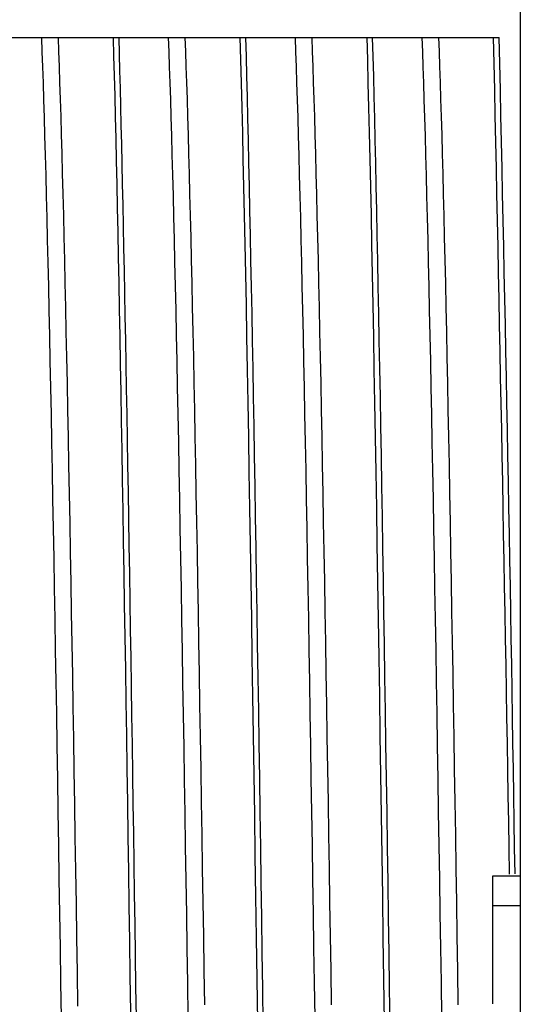
# Model space of a CAD drawing. Extents: x 325 to 507, y 353 to 542.
# Drawn here: x 350 to 351, y 464 to 464 of the extents above; entities that cross this region are included whole.
import ezdxf

# ---------------------------------------------------------------- set-up
doc = ezdxf.new("R2010")
doc.units = 0
doc.layers.add('AL-USBUA-004', color=7, linetype='CONTINUOUS')
doc.layers.add('DEFAULT', color=7, linetype='CONTINUOUS')

# ---------------------------------------------------------------- blocks, each defined once
blk = doc.blocks.new('SE11')
at = {"layer": 'AL-USBUA-004', "color": 7, "linetype": 'CONTINUOUS'}
for p, q in [((9.6, 10.08857), (9.6, 9.01824)), ((9.22205, 9.90824), (9.2577, 9.90824)), ((9.2577, 9.90824), (9.26936, 9.90824)), ((9.25808, 9.89799), (9.2577, 9.90824)), ((9.26936, 9.90824), (9.30877, 9.90824)), ((9.26936, 9.90824), (9.26974, 9.8981)), ((9.30877, 9.90824), (9.31276, 9.90824)), ((9.30877, 9.90824), (9.30913, 9.89482)), ((9.31276, 9.90824), (9.3484, 9.90824)), ((9.31276, 9.90824), (9.31308, 9.89652)), ((9.3484, 9.90824), (9.36007, 9.90824)), ((9.34878, 9.89801), (9.3484, 9.90824)), ((9.36007, 9.90824), (9.36152, 9.90824)), ((9.36007, 9.90824), (9.36045, 9.8981)), ((9.36152, 9.90824), (9.363, 9.90824)), ((9.363, 9.90824), (9.36449, 9.90824)), ((9.36449, 9.90824), (9.366, 9.90824)), ((9.366, 9.90824), (9.36753, 9.90824)), ((9.36753, 9.90824), (9.36907, 9.90824)), ((9.36907, 9.90824), (9.37063, 9.90824)), ((9.37063, 9.90824), (9.3722, 9.90824)), ((9.3722, 9.90824), (9.37379, 9.90824)), ((9.37379, 9.90824), (9.3754, 9.90824)), ((9.3754, 9.90824), (9.37702, 9.90824)), ((9.37702, 9.90824), (9.37866, 9.90824)), ((9.37866, 9.90824), (9.38032, 9.90824)), ((9.38032, 9.90824), (9.38199, 9.90824)), ((9.38199, 9.90824), (9.38367, 9.90824)), ((9.38367, 9.90824), (9.38537, 9.90824)), ((9.38537, 9.90824), (9.38708, 9.90824)), ((9.38708, 9.90824), (9.38881, 9.90824)), ((9.38881, 9.90824), (9.39055, 9.90824)), ((9.39055, 9.90824), (9.39231, 9.90824)), ((9.39231, 9.90824), (9.39408, 9.90824)), ((9.39408, 9.90824), (9.39587, 9.90824)), ((9.39587, 9.90824), (9.39766, 9.90824)), ((9.39766, 9.90824), (9.39948, 9.90824)), ((9.39948, 9.90824), (9.40345, 9.90824)), ((9.39948, 9.90824), (9.39991, 9.89231)), ((9.40345, 9.90824), (9.4391, 9.90824)), ((9.40345, 9.90824), (9.40382, 9.89467)), ((9.4391, 9.90824), (9.45077, 9.90824)), ((9.43948, 9.89799), (9.4391, 9.90824)), ((9.45077, 9.90824), (9.45222, 9.90824)), ((9.45077, 9.90824), (9.45115, 9.8981)), ((9.45222, 9.90824), (9.4537, 9.90824)), ((9.4537, 9.90824), (9.45519, 9.90824)), ((9.45519, 9.90824), (9.4567, 9.90824)), ((9.4567, 9.90824), (9.45823, 9.90824)), ((9.45823, 9.90824), (9.45977, 9.90824)), ((9.45977, 9.90824), (9.46133, 9.90824)), ((9.46133, 9.90824), (9.4629, 9.90824)), ((9.4629, 9.90824), (9.46449, 9.90824)), ((9.46449, 9.90824), (9.4661, 9.90824)), ((9.4661, 9.90824), (9.46772, 9.90824)), ((9.46772, 9.90824), (9.46936, 9.90824)), ((9.46936, 9.90824), (9.47102, 9.90824)), ((9.47102, 9.90824), (9.47269, 9.90824)), ((9.47269, 9.90824), (9.47437, 9.90824)), ((9.47437, 9.90824), (9.47607, 9.90824)), ((9.47607, 9.90824), (9.47778, 9.90824)), ((9.47778, 9.90824), (9.47951, 9.90824)), ((9.47951, 9.90824), (9.48125, 9.90824)), ((9.48125, 9.90824), (9.48301, 9.90824)), ((9.48301, 9.90824), (9.48478, 9.90824)), ((9.48478, 9.90824), (9.48657, 9.90824)), ((9.48657, 9.90824), (9.48836, 9.90824)), ((9.48836, 9.90824), (9.49018, 9.90824)), ((9.49018, 9.90824), (9.49415, 9.90824)), ((9.49018, 9.90824), (9.49061, 9.89231)), ((9.49415, 9.90824), (9.5298, 9.90824)), ((9.49415, 9.90824), (9.49452, 9.89467)), ((9.5298, 9.90824), (9.54147, 9.90824)), ((9.53018, 9.89799), (9.5298, 9.90824)), ((9.54147, 9.90824), (9.58087, 9.90824)), ((9.54147, 9.90824), (9.54185, 9.8981)), ((9.58087, 9.90824), (9.58486, 9.90824)), ((9.25846, 9.88713), (9.25808, 9.89799)), ((9.26974, 9.8981), (9.27012, 9.88736)), ((9.34916, 9.88717), (9.34878, 9.89801)), ((9.36045, 9.8981), (9.36083, 9.88735)), ((9.43986, 9.88713), (9.43948, 9.89799)), ((9.45115, 9.8981), (9.45153, 9.88735)), ((9.53056, 9.88713), (9.53018, 9.89799)), ((9.54185, 9.8981), (9.54223, 9.88735)), ((9.30913, 9.89482), (9.30949, 9.88087)), ((9.31308, 9.89652), (9.3134, 9.88438)), ((9.39991, 9.89231), (9.40034, 9.8756)), ((9.40382, 9.89467), (9.40419, 9.88053)), ((9.49061, 9.89231), (9.49104, 9.8756)), ((9.49452, 9.89467), (9.49489, 9.88053)), ((9.25884, 9.87565), (9.25846, 9.88713)), ((9.27012, 9.88736), (9.2705, 9.87604)), ((9.3134, 9.88438), (9.31372, 9.87184)), ((9.34954, 9.87573), (9.34916, 9.88717)), ((9.36083, 9.88735), (9.36121, 9.876)), ((9.44024, 9.87565), (9.43986, 9.88713)), ((9.45153, 9.88735), (9.45191, 9.876)), ((9.53094, 9.87565), (9.53056, 9.88713)), ((9.54223, 9.88735), (9.54261, 9.876)), ((9.2705, 9.87604), (9.27088, 9.86415)), ((9.30949, 9.88087), (9.30986, 9.86639)), ((9.36121, 9.876), (9.36159, 9.86407)), ((9.40419, 9.88053), (9.40456, 9.86583)), ((9.45191, 9.876), (9.45229, 9.86407)), ((9.49489, 9.88053), (9.49526, 9.86583)), ((9.54261, 9.876), (9.54299, 9.86407)), ((9.25922, 9.86359), (9.25884, 9.87565)), ((9.31372, 9.87184), (9.31404, 9.85889)), ((9.34993, 9.86371), (9.34954, 9.87573)), ((9.40034, 9.8756), (9.40077, 9.85813)), ((9.44062, 9.86359), (9.44024, 9.87565)), ((9.49104, 9.8756), (9.49147, 9.85813)), ((9.53132, 9.86359), (9.53094, 9.87565)), ((9.25961, 9.85093), (9.25922, 9.86359)), ((9.27088, 9.86415), (9.27126, 9.85168)), ((9.30986, 9.86639), (9.31022, 9.85139)), ((9.35031, 9.85112), (9.34993, 9.86371)), ((9.36159, 9.86407), (9.36197, 9.85156)), ((9.40456, 9.86583), (9.40493, 9.85058)), ((9.44101, 9.85093), (9.44062, 9.86359)), ((9.45229, 9.86407), (9.45267, 9.85156)), ((9.49526, 9.86583), (9.49563, 9.85058)), ((9.53171, 9.85093), (9.53132, 9.86359)), ((9.54299, 9.86407), (9.54337, 9.85156)), ((9.31404, 9.85889), (9.31436, 9.84555)), ((9.40077, 9.85813), (9.4012, 9.83993)), ((9.49147, 9.85813), (9.4919, 9.83993)), ((9.25999, 9.83771), (9.25961, 9.85093)), ((9.27126, 9.85168), (9.27164, 9.83866)), ((9.31022, 9.85139), (9.31058, 9.83588)), ((9.35069, 9.83795), (9.35031, 9.85112)), ((9.36197, 9.85156), (9.36235, 9.83849)), ((9.40493, 9.85058), (9.4053, 9.83481)), ((9.44139, 9.83771), (9.44101, 9.85093)), ((9.45267, 9.85156), (9.45305, 9.83849)), ((9.49563, 9.85058), (9.496, 9.83481)), ((9.53209, 9.83771), (9.53171, 9.85093)), ((9.54337, 9.85156), (9.54375, 9.83849)), ((9.31436, 9.84555), (9.31468, 9.83182)), ((9.26038, 9.82393), (9.25999, 9.83771)), ((9.27164, 9.83866), (9.27201, 9.82509)), ((9.31058, 9.83588), (9.31095, 9.81986)), ((9.35107, 9.82422), (9.35069, 9.83795)), ((9.36235, 9.83849), (9.36272, 9.82488)), ((9.4012, 9.83993), (9.40164, 9.82102)), ((9.4053, 9.83481), (9.40566, 9.81853)), ((9.44178, 9.82393), (9.44139, 9.83771)), ((9.45305, 9.83849), (9.45342, 9.82488)), ((9.4919, 9.83993), (9.49234, 9.82102)), ((9.496, 9.83481), (9.49636, 9.81853)), ((9.53248, 9.82393), (9.53209, 9.83771)), ((9.54375, 9.83849), (9.54412, 9.82488)), ((9.31468, 9.83182), (9.315, 9.81771)), ((9.26076, 9.8096), (9.26038, 9.82393)), ((9.27201, 9.82509), (9.27239, 9.81097)), ((9.31095, 9.81986), (9.31131, 9.80335)), ((9.35146, 9.80994), (9.35107, 9.82422)), ((9.36272, 9.82488), (9.3631, 9.81073)), ((9.40164, 9.82102), (9.40207, 9.80143)), ((9.44216, 9.8096), (9.44178, 9.82393)), ((9.45342, 9.82488), (9.4538, 9.81073)), ((9.49234, 9.82102), (9.49277, 9.80143)), ((9.53286, 9.8096), (9.53248, 9.82393)), ((9.54412, 9.82488), (9.5445, 9.81073)), ((9.315, 9.81771), (9.31532, 9.80322)), ((9.40566, 9.81853), (9.40603, 9.80174)), ((9.49636, 9.81853), (9.49673, 9.80174)), ((9.26114, 9.79474), (9.26076, 9.8096)), ((9.27239, 9.81097), (9.27276, 9.79631)), ((9.35184, 9.79511), (9.35146, 9.80994)), ((9.3631, 9.81073), (9.36347, 9.79606)), ((9.44254, 9.79474), (9.44216, 9.8096)), ((9.4538, 9.81073), (9.45417, 9.79606)), ((9.53324, 9.79474), (9.53286, 9.8096)), ((9.5445, 9.81073), (9.54487, 9.79606)), ((9.31131, 9.80335), (9.31167, 9.78636)), ((9.31532, 9.80322), (9.31563, 9.78835)), ((9.40207, 9.80143), (9.4025, 9.78117)), ((9.40603, 9.80174), (9.40639, 9.78447)), ((9.49277, 9.80143), (9.4932, 9.78117)), ((9.49673, 9.80174), (9.49709, 9.78447)), ((9.26152, 9.77937), (9.26114, 9.79474)), ((9.27276, 9.79631), (9.27314, 9.78113)), ((9.35222, 9.77975), (9.35184, 9.79511)), ((9.36347, 9.79606), (9.36385, 9.78088)), ((9.44292, 9.77937), (9.44254, 9.79474)), ((9.45417, 9.79606), (9.45455, 9.78088)), ((9.53362, 9.77937), (9.53324, 9.79474)), ((9.54487, 9.79606), (9.54525, 9.78088)), ((9.31167, 9.78636), (9.31204, 9.76889)), ((9.31563, 9.78835), (9.31595, 9.77312)), ((9.40639, 9.78447), (9.40676, 9.76673)), ((9.49709, 9.78447), (9.49746, 9.76673)), ((9.2619, 9.76348), (9.26152, 9.77937)), ((9.27314, 9.78113), (9.27352, 9.76544)), ((9.3526, 9.76387), (9.35222, 9.77975)), ((9.36385, 9.78088), (9.36423, 9.7652)), ((9.4025, 9.78117), (9.40293, 9.76027)), ((9.4433, 9.76348), (9.44292, 9.77937)), ((9.45455, 9.78088), (9.45493, 9.7652)), ((9.4932, 9.78117), (9.49363, 9.76027)), ((9.534, 9.76348), (9.53362, 9.77937)), ((9.54525, 9.78088), (9.54563, 9.7652)), ((9.31595, 9.77312), (9.31627, 9.75753)), ((9.26228, 9.74711), (9.2619, 9.76348)), ((9.27352, 9.76544), (9.27389, 9.74923)), ((9.31204, 9.76889), (9.3124, 9.75095)), ((9.35298, 9.74747), (9.3526, 9.76387)), ((9.36423, 9.7652), (9.3646, 9.74903)), ((9.40676, 9.76673), (9.40712, 9.74853)), ((9.44368, 9.74711), (9.4433, 9.76348)), ((9.45493, 9.7652), (9.4553, 9.74903)), ((9.49746, 9.76673), (9.49782, 9.74853)), ((9.53438, 9.74711), (9.534, 9.76348)), ((9.54563, 9.7652), (9.546, 9.74903)), ((9.31627, 9.75753), (9.31658, 9.74159)), ((9.40293, 9.76027), (9.40336, 9.73875)), ((9.49363, 9.76027), (9.49406, 9.73875)), ((9.27389, 9.74923), (9.27427, 9.73252)), ((9.3124, 9.75095), (9.31276, 9.73255)), ((9.3646, 9.74903), (9.36498, 9.73239)), ((9.4553, 9.74903), (9.45568, 9.73239)), ((9.546, 9.74903), (9.54638, 9.73239)), ((9.26266, 9.73025), (9.26228, 9.74711)), ((9.35336, 9.73055), (9.35298, 9.74747)), ((9.40712, 9.74853), (9.40749, 9.72988)), ((9.44406, 9.73025), (9.44368, 9.74711)), ((9.49782, 9.74853), (9.49819, 9.72988)), ((9.53476, 9.73025), (9.53438, 9.74711)), ((9.31658, 9.74159), (9.3169, 9.72529)), ((9.40336, 9.73875), (9.40379, 9.71663)), ((9.49406, 9.73875), (9.49449, 9.71663)), ((9.26303, 9.71288), (9.26266, 9.73025)), ((9.27427, 9.73252), (9.27464, 9.71532)), ((9.31276, 9.73255), (9.31313, 9.7137)), ((9.35375, 9.71314), (9.35336, 9.73055)), ((9.36498, 9.73239), (9.36536, 9.71527)), ((9.40749, 9.72988), (9.40785, 9.71081)), ((9.44443, 9.71288), (9.44406, 9.73025)), ((9.45568, 9.73239), (9.45606, 9.71527)), ((9.49819, 9.72988), (9.49855, 9.71081)), ((9.53513, 9.71288), (9.53476, 9.73025)), ((9.54638, 9.73239), (9.54676, 9.71527)), ((9.3169, 9.72529), (9.31721, 9.70866)), ((9.27464, 9.71532), (9.27502, 9.69763)), ((9.36536, 9.71527), (9.36574, 9.69763)), ((9.40379, 9.71663), (9.40422, 9.69394)), ((9.45606, 9.71527), (9.45644, 9.69763)), ((9.49449, 9.71663), (9.49492, 9.69394)), ((9.54676, 9.71527), (9.54714, 9.69763)), ((9.26341, 9.695), (9.26303, 9.71288)), ((9.31313, 9.7137), (9.31349, 9.69441)), ((9.31721, 9.70866), (9.31753, 9.69168)), ((9.35413, 9.69523), (9.35375, 9.71314)), ((9.40785, 9.71081), (9.40822, 9.69133)), ((9.44481, 9.695), (9.44443, 9.71288)), ((9.49855, 9.71081), (9.49892, 9.69133)), ((9.53551, 9.695), (9.53513, 9.71288)), ((9.26379, 9.67663), (9.26341, 9.695)), ((9.27502, 9.69763), (9.2754, 9.67947)), ((9.31349, 9.69441), (9.31386, 9.67469)), ((9.35451, 9.67685), (9.35413, 9.69523)), ((9.36574, 9.69763), (9.36612, 9.6795)), ((9.40422, 9.69394), (9.40464, 9.67065)), ((9.44519, 9.67663), (9.44481, 9.695)), ((9.45644, 9.69763), (9.45682, 9.6795)), ((9.49492, 9.69394), (9.49534, 9.67065)), ((9.53589, 9.67663), (9.53551, 9.695)), ((9.54714, 9.69763), (9.54752, 9.6795)), ((9.31753, 9.69168), (9.31785, 9.67437)), ((9.40822, 9.69133), (9.40859, 9.67139)), ((9.49892, 9.69133), (9.49929, 9.67139)), ((9.2754, 9.67947), (9.27578, 9.66084)), ((9.36612, 9.6795), (9.3665, 9.6609)), ((9.45682, 9.6795), (9.4572, 9.6609)), ((9.54752, 9.6795), (9.5479, 9.6609)), ((9.26417, 9.65777), (9.26379, 9.67663)), ((9.31386, 9.67469), (9.31422, 9.65454)), ((9.31785, 9.67437), (9.31816, 9.65674)), ((9.35489, 9.65798), (9.35451, 9.67685)), ((9.44557, 9.65777), (9.44519, 9.67663)), ((9.53627, 9.65777), (9.53589, 9.67663)), ((9.40464, 9.67065), (9.40507, 9.64673)), ((9.40859, 9.67139), (9.40896, 9.651)), ((9.49534, 9.67065), (9.49577, 9.64673)), ((9.49929, 9.67139), (9.49966, 9.651)), ((9.26456, 9.63845), (9.26417, 9.65777)), ((9.27578, 9.66084), (9.27616, 9.64175)), ((9.35527, 9.63865), (9.35489, 9.65798)), ((9.3665, 9.6609), (9.36687, 9.64185)), ((9.44596, 9.63845), (9.44557, 9.65777)), ((9.4572, 9.6609), (9.45757, 9.64185)), ((9.53666, 9.63845), (9.53627, 9.65777)), ((9.5479, 9.6609), (9.54827, 9.64185)), ((9.31422, 9.65454), (9.31458, 9.63398)), ((9.31816, 9.65674), (9.31848, 9.63879)), ((9.40896, 9.651), (9.40932, 9.63017)), ((9.49966, 9.651), (9.50002, 9.63017)), ((9.40507, 9.64673), (9.4055, 9.62222)), ((9.49577, 9.64673), (9.4962, 9.62222)), ((9.26494, 9.6187), (9.26456, 9.63845)), ((9.27616, 9.64175), (9.27654, 9.62221)), ((9.31848, 9.63879), (9.3188, 9.62052)), ((9.35565, 9.61887), (9.35527, 9.63865)), ((9.36687, 9.64185), (9.36725, 9.62237)), ((9.44634, 9.6187), (9.44596, 9.63845)), ((9.45757, 9.64185), (9.45795, 9.62237)), ((9.53704, 9.6187), (9.53666, 9.63845)), ((9.54827, 9.64185), (9.54865, 9.62237)), ((9.31458, 9.63398), (9.31495, 9.61301)), ((9.40932, 9.63017), (9.40969, 9.60892)), ((9.50002, 9.63017), (9.50039, 9.60892)), ((9.27654, 9.62221), (9.27692, 9.60223)), ((9.36725, 9.62237), (9.36762, 9.60247)), ((9.4055, 9.62222), (9.40593, 9.59715)), ((9.45795, 9.62237), (9.45832, 9.60247)), ((9.4962, 9.62222), (9.49663, 9.59715)), ((9.54865, 9.62237), (9.54902, 9.60247)), ((9.26533, 9.59853), (9.26494, 9.6187)), ((9.3188, 9.62052), (9.31912, 9.60195)), ((9.35603, 9.59863), (9.35565, 9.61887)), ((9.44673, 9.59853), (9.44634, 9.6187)), ((9.53743, 9.59853), (9.53704, 9.6187)), ((9.31495, 9.61301), (9.31531, 9.59164)), ((9.40969, 9.60892), (9.41006, 9.58728)), ((9.50039, 9.60892), (9.50076, 9.58728)), ((9.27692, 9.60223), (9.2773, 9.58181)), ((9.31912, 9.60195), (9.31944, 9.58307)), ((9.36762, 9.60247), (9.368, 9.58219)), ((9.45832, 9.60247), (9.4587, 9.58219)), ((9.54902, 9.60247), (9.5494, 9.58219)), ((9.26571, 9.57797), (9.26533, 9.59853)), ((9.35641, 9.57796), (9.35603, 9.59863)), ((9.40593, 9.59715), (9.40636, 9.57156)), ((9.44711, 9.57797), (9.44673, 9.59853)), ((9.49663, 9.59715), (9.49706, 9.57156)), ((9.53781, 9.57797), (9.53743, 9.59853)), ((9.31531, 9.59164), (9.31567, 9.56988)), ((9.41006, 9.58728), (9.41042, 9.56526)), ((9.50076, 9.58728), (9.50112, 9.56526)), ((9.2773, 9.58181), (9.27768, 9.56101)), ((9.31944, 9.58307), (9.31976, 9.5639)), ((9.368, 9.58219), (9.36837, 9.56153)), ((9.4587, 9.58219), (9.45907, 9.56153)), ((9.5494, 9.58219), (9.54977, 9.56153)), ((9.26609, 9.55703), (9.26571, 9.57797)), ((9.35679, 9.55691), (9.35641, 9.57796)), ((9.44749, 9.55703), (9.44711, 9.57797)), ((9.53819, 9.55703), (9.53781, 9.57797)), ((9.31567, 9.56988), (9.31604, 9.54774)), ((9.40636, 9.57156), (9.40679, 9.54547)), ((9.49706, 9.57156), (9.49749, 9.54547)), ((9.27768, 9.56101), (9.27806, 9.53986)), ((9.31976, 9.5639), (9.32008, 9.54443)), ((9.36837, 9.56153), (9.36875, 9.54051)), ((9.41042, 9.56526), (9.41079, 9.54289)), ((9.45907, 9.56153), (9.45945, 9.54051)), ((9.50112, 9.56526), (9.50149, 9.54289)), ((9.54977, 9.56153), (9.55015, 9.54051)), ((9.26647, 9.53573), (9.26609, 9.55703)), ((9.35718, 9.53551), (9.35679, 9.55691)), ((9.44787, 9.53573), (9.44749, 9.55703)), ((9.53857, 9.53573), (9.53819, 9.55703)), ((9.31604, 9.54774), (9.3164, 9.52523)), ((9.40679, 9.54547), (9.40722, 9.51893)), ((9.49749, 9.54547), (9.49792, 9.51893)), ((9.27806, 9.53986), (9.27844, 9.51837)), ((9.32008, 9.54443), (9.3204, 9.52469)), ((9.36875, 9.54051), (9.36912, 9.51917)), ((9.41079, 9.54289), (9.41115, 9.5202)), ((9.45945, 9.54051), (9.45982, 9.51917)), ((9.50149, 9.54289), (9.50185, 9.5202)), ((9.55015, 9.54051), (9.55052, 9.51917)), ((9.26686, 9.5141), (9.26647, 9.53573)), ((9.35756, 9.51377), (9.35718, 9.53551)), ((9.44826, 9.5141), (9.44787, 9.53573)), ((9.53896, 9.5141), (9.53857, 9.53573)), ((9.3164, 9.52523), (9.31676, 9.50243)), ((9.3204, 9.52469), (9.32072, 9.50472)), ((9.27844, 9.51837), (9.27882, 9.49656)), ((9.36912, 9.51917), (9.3695, 9.49751)), ((9.40722, 9.51893), (9.40765, 9.49197)), ((9.41115, 9.5202), (9.41152, 9.49719)), ((9.45982, 9.51917), (9.4602, 9.49751)), ((9.49792, 9.51893), (9.49835, 9.49197)), ((9.50185, 9.5202), (9.50222, 9.49719)), ((9.55052, 9.51917), (9.5509, 9.49751)), ((9.26723, 9.49216), (9.26686, 9.5141)), ((9.35794, 9.4917), (9.35756, 9.51377)), ((9.44863, 9.49216), (9.44826, 9.5141)), ((9.53933, 9.49216), (9.53896, 9.5141)), ((9.32072, 9.50472), (9.32104, 9.48458)), ((9.27882, 9.49656), (9.2792, 9.47444)), ((9.31676, 9.50243), (9.31713, 9.4794)), ((9.3695, 9.49751), (9.36988, 9.47555)), ((9.41152, 9.49719), (9.41189, 9.4739)), ((9.4602, 9.49751), (9.46058, 9.47555)), ((9.50222, 9.49719), (9.50259, 9.4739)), ((9.5509, 9.49751), (9.55128, 9.47555)), ((9.26761, 9.46992), (9.26723, 9.49216)), ((9.35832, 9.46932), (9.35794, 9.4917)), ((9.40765, 9.49197), (9.40808, 9.46463)), ((9.44901, 9.46992), (9.44863, 9.49216)), ((9.49835, 9.49197), (9.49878, 9.46463)), ((9.53971, 9.46992), (9.53933, 9.49216)), ((9.32104, 9.48458), (9.32135, 9.46426)), ((9.2792, 9.47444), (9.27957, 9.45203)), ((9.31713, 9.4794), (9.31749, 9.45614)), ((9.36988, 9.47555), (9.37026, 9.4533)), ((9.46058, 9.47555), (9.46096, 9.4533)), ((9.55128, 9.47555), (9.55166, 9.4533)), ((9.26798, 9.44737), (9.26761, 9.46992)), ((9.3587, 9.44664), (9.35832, 9.46932)), ((9.41189, 9.4739), (9.41225, 9.45033)), ((9.44938, 9.44737), (9.44901, 9.46992)), ((9.50259, 9.4739), (9.50295, 9.45033)), ((9.54008, 9.44737), (9.53971, 9.46992)), ((9.32135, 9.46426), (9.32167, 9.44376)), ((9.40808, 9.46463), (9.4085, 9.43693)), ((9.49878, 9.46463), (9.4992, 9.43693)), ((9.31749, 9.45614), (9.31785, 9.43265)), ((9.37026, 9.4533), (9.37064, 9.43074)), ((9.46096, 9.4533), (9.46134, 9.43074)), ((9.55166, 9.4533), (9.55204, 9.43074)), ((9.26836, 9.42449), (9.26798, 9.44737)), ((9.27957, 9.45203), (9.27995, 9.42934)), ((9.35908, 9.42369), (9.3587, 9.44664)), ((9.41225, 9.45033), (9.41262, 9.42653)), ((9.44976, 9.42449), (9.44938, 9.44737)), ((9.50295, 9.45033), (9.50332, 9.42653)), ((9.54046, 9.42449), (9.54008, 9.44737)), ((9.32167, 9.44376), (9.32199, 9.42309)), ((9.31785, 9.43265), (9.31821, 9.40893)), ((9.4085, 9.43693), (9.40893, 9.40891)), ((9.4992, 9.43693), (9.49963, 9.40891)), ((9.27995, 9.42934), (9.28033, 9.40639)), ((9.37064, 9.43074), (9.37102, 9.40786)), ((9.41262, 9.42653), (9.41298, 9.4025)), ((9.46134, 9.43074), (9.46172, 9.40786)), ((9.50332, 9.42653), (9.50368, 9.4025)), ((9.55204, 9.43074), (9.55242, 9.40786)), ((9.26874, 9.40131), (9.26836, 9.42449)), ((9.32199, 9.42309), (9.3223, 9.40225)), ((9.35947, 9.40047), (9.35908, 9.42369)), ((9.45014, 9.40131), (9.44976, 9.42449)), ((9.54084, 9.40131), (9.54046, 9.42449)), ((9.28033, 9.40639), (9.2807, 9.38319)), ((9.31821, 9.40893), (9.31858, 9.38499)), ((9.37102, 9.40786), (9.3714, 9.3847)), ((9.40893, 9.40891), (9.40936, 9.38056)), ((9.46172, 9.40786), (9.4621, 9.3847)), ((9.49963, 9.40891), (9.50006, 9.38056)), ((9.55242, 9.40786), (9.5528, 9.3847)), ((9.26911, 9.37785), (9.26874, 9.40131)), ((9.3223, 9.40225), (9.32262, 9.38123)), ((9.35985, 9.377), (9.35947, 9.40047)), ((9.41298, 9.4025), (9.41335, 9.37822)), ((9.45051, 9.37785), (9.45014, 9.40131)), ((9.50368, 9.4025), (9.50405, 9.37822)), ((9.54121, 9.37785), (9.54084, 9.40131)), ((9.2807, 9.38319), (9.28108, 9.35976)), ((9.31858, 9.38499), (9.31894, 9.36081)), ((9.3714, 9.3847), (9.37177, 9.36127)), ((9.4621, 9.3847), (9.46247, 9.36127)), ((9.5528, 9.3847), (9.55317, 9.36127)), ((9.26949, 9.35411), (9.26911, 9.37785)), ((9.32262, 9.38123), (9.32293, 9.36004)), ((9.36023, 9.35329), (9.35985, 9.377)), ((9.40936, 9.38056), (9.40978, 9.35186)), ((9.41335, 9.37822), (9.41371, 9.35368)), ((9.45089, 9.35411), (9.45051, 9.37785)), ((9.50006, 9.38056), (9.50048, 9.35186)), ((9.50405, 9.37822), (9.50441, 9.35368)), ((9.54159, 9.35411), (9.54121, 9.37785)), ((9.28108, 9.35976), (9.28145, 9.3361)), ((9.31894, 9.36081), (9.3193, 9.33642)), ((9.32293, 9.36004), (9.32325, 9.33867)), ((9.37177, 9.36127), (9.37215, 9.3376)), ((9.46247, 9.36127), (9.46285, 9.3376)), ((9.55317, 9.36127), (9.55355, 9.3376)), ((9.26987, 9.33013), (9.26949, 9.35411)), ((9.36061, 9.32937), (9.36023, 9.35329)), ((9.40978, 9.35186), (9.41021, 9.32284)), ((9.41371, 9.35368), (9.41408, 9.3289)), ((9.45127, 9.33013), (9.45089, 9.35411)), ((9.50048, 9.35186), (9.50091, 9.32284)), ((9.50441, 9.35368), (9.50478, 9.3289)), ((9.54197, 9.33013), (9.54159, 9.35411)), ((9.28145, 9.3361), (9.28183, 9.31224)), ((9.3193, 9.33642), (9.31966, 9.31179)), ((9.32325, 9.33867), (9.32357, 9.31713)), ((9.37215, 9.3376), (9.37253, 9.31369)), ((9.46285, 9.3376), (9.46323, 9.31369)), ((9.55355, 9.3376), (9.55393, 9.31369)), ((9.27026, 9.30592), (9.26987, 9.33013)), ((9.36099, 9.30525), (9.36061, 9.32937)), ((9.41408, 9.3289), (9.41445, 9.30391)), ((9.45166, 9.30592), (9.45127, 9.33013)), ((9.50478, 9.3289), (9.50515, 9.30391)), ((9.54236, 9.30592), (9.54197, 9.33013)), ((9.41021, 9.32284), (9.41064, 9.29353)), ((9.50091, 9.32284), (9.50134, 9.29353)), ((9.32357, 9.31713), (9.32388, 9.29542)), ((9.37253, 9.31369), (9.3729, 9.28957)), ((9.46323, 9.31369), (9.4636, 9.28957)), ((9.55393, 9.31369), (9.5543, 9.28957)), ((9.27064, 9.2815), (9.27026, 9.30592)), ((9.28183, 9.31224), (9.2822, 9.2882)), ((9.31966, 9.31179), (9.32002, 9.28694)), ((9.36137, 9.28093), (9.36099, 9.30525)), ((9.45204, 9.2815), (9.45166, 9.30592)), ((9.54274, 9.2815), (9.54236, 9.30592)), ((9.58, 9.30812), (9.58, 9.28727)), ((9.6, 9.30812), (9.58, 9.30812)), ((9.41445, 9.30391), (9.41481, 9.27872)), ((9.50515, 9.30391), (9.50551, 9.27872)), ((9.32388, 9.29542), (9.3242, 9.27353)), ((9.41064, 9.29353), (9.41106, 9.26395)), ((9.50134, 9.29353), (9.50176, 9.26395)), ((9.2822, 9.2882), (9.28258, 9.26397)), ((9.32002, 9.28694), (9.32038, 9.26188)), ((9.3729, 9.28957), (9.37328, 9.26526)), ((9.4636, 9.28957), (9.46398, 9.26526)), ((9.5543, 9.28957), (9.55468, 9.26526)), ((9.58, 9.28727), (9.6, 9.28727)), ((9.58, 9.28727), (9.58, 9.21687)), ((9.27102, 9.25689), (9.27064, 9.2815)), ((9.36175, 9.25644), (9.36137, 9.28093)), ((9.41481, 9.27872), (9.41518, 9.25335)), ((9.45242, 9.25689), (9.45204, 9.2815)), ((9.50551, 9.27872), (9.50588, 9.25335)), ((9.54312, 9.25689), (9.54274, 9.2815)), ((9.3242, 9.27353), (9.32452, 9.2515)), ((9.28258, 9.26397), (9.28295, 9.23959)), ((9.37328, 9.26526), (9.37365, 9.24078)), ((9.41106, 9.26395), (9.41149, 9.23415)), ((9.46398, 9.26526), (9.46435, 9.24078)), ((9.50176, 9.26395), (9.50219, 9.23415)), ((9.55468, 9.26526), (9.55505, 9.24078)), ((9.27141, 9.2321), (9.27102, 9.25689)), ((9.32038, 9.26188), (9.32075, 9.23663)), ((9.36213, 9.23179), (9.36175, 9.25644)), ((9.45281, 9.2321), (9.45242, 9.25689)), ((9.54351, 9.2321), (9.54312, 9.25689)), ((9.32452, 9.2515), (9.32484, 9.22933)), ((9.41518, 9.25335), (9.41555, 9.22781)), ((9.50588, 9.25335), (9.50625, 9.22781)), ((9.28295, 9.23959), (9.28333, 9.21506)), ((9.32075, 9.23663), (9.32111, 9.21124)), ((9.37365, 9.24078), (9.37403, 9.21614)), ((9.46435, 9.24078), (9.46473, 9.21614)), ((9.55505, 9.24078), (9.55543, 9.21614)), ((9.27179, 9.20717), (9.27141, 9.2321)), ((9.32484, 9.22933), (9.32516, 9.20706)), ((9.36251, 9.207), (9.36213, 9.23179)), ((9.41149, 9.23415), (9.41192, 9.20414)), ((9.41555, 9.22781), (9.41592, 9.20213)), ((9.45319, 9.20717), (9.45281, 9.2321)), ((9.50219, 9.23415), (9.50262, 9.20414)), ((9.50625, 9.22781), (9.50662, 9.20213)), ((9.54389, 9.20717), (9.54351, 9.2321))]:
    blk.add_line(p, q, dxfattribs=at)
for centre, radius, start, end in [((-91.65299, 7.67375), 101.25852, 0.9256506, 1.2644594), ((-62.65452, 8.23903), 72.25867, 0.8491233, 1.3236779)]:
    blk.add_arc(centre, radius, start, end, dxfattribs=at)

msp = doc.modelspace()

# ---------------------------------------------------------------- block references
at = {"layer": 'DEFAULT', "color": 7}
msp.add_blockref('SE11', (340.94582, 454.34582), dxfattribs=at)

doc.saveas('drawing.dxf')
